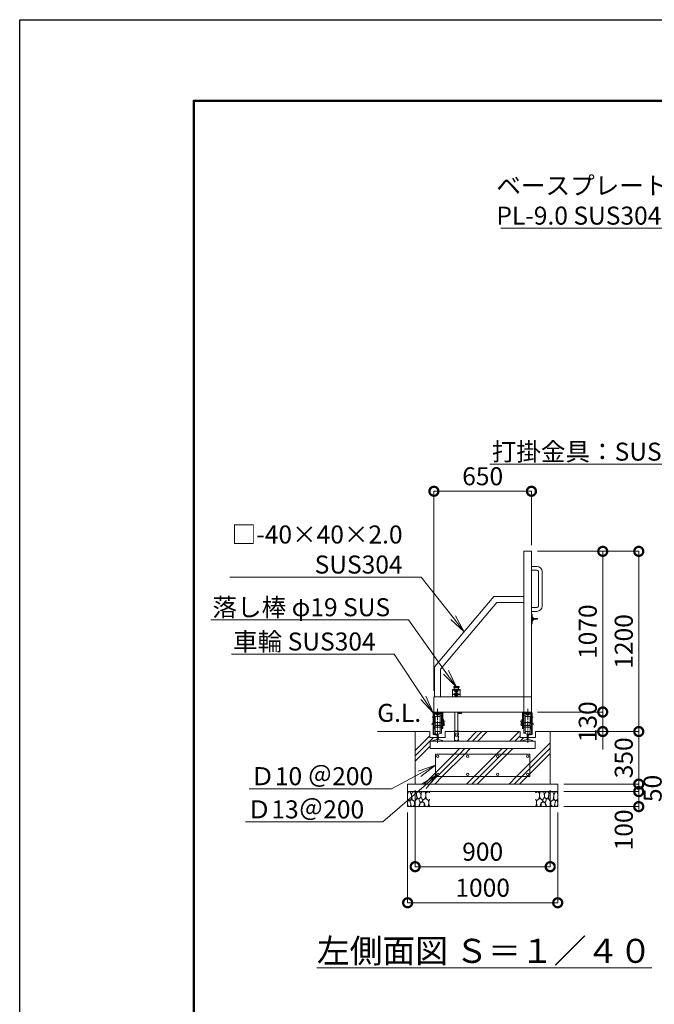
# Model space of a CAD drawing. Extents: x -1240 to 15560, y -567 to 11313.
# Drawn here: x -1240 to 2988, y 4757 to 11313 of the extents above; entities that cross this region are included whole.
import ezdxf
from ezdxf import colors
from ezdxf.entities.mleader import LeaderData, LeaderLine
from ezdxf.math import Vec2, Vec3

# ---------------------------------------------------------------- set-up
doc = ezdxf.new("R2010")
doc.units = 0
doc.header["$MEASUREMENT"] = 0
doc.header["$PDMODE"] = 1
doc.linetypes.add('CENTER', pattern=[50.8, 31.75, -6.35, 6.35, -6.35])
doc.linetypes.add('DASHED', pattern=[19.05, 12.7, -6.35])
doc.layers.get('0').update_dxf_attribs({"linetype": 'CONTINUOUS'})
doc.layers.get('DefPoints').update_dxf_attribs({"linetype": 'CONTINUOUS'})
for name, color, linetype, lineweight in [('FRAM3', 1, 'CONTINUOUS', 50), ('ハッチング', 8, 'CONTINUOUS', 5), ('ボルト・ナット', 8, 'CONTINUOUS', 9), ('基準線', 6, 'CENTER', 18), ('外形線', 7, 'CONTINUOUS', 18), ('寸法線', 3, 'CONTINUOUS', 18), ('文字', 4, 'CONTINUOUS', 18), ('文字引出', 4, 'CONTINUOUS', 18), ('細線', 8, 'CONTINUOUS', 5), ('落棒・金具類', 8, 'CONTINUOUS', 9), ('隠れ線', 5, 'DASHED', 18)]:
    doc.layers.add(name, color=color, linetype=linetype, lineweight=lineweight)
doc.layers.add('文字注記', color=4, linetype='CONTINUOUS')
doc.styles.get("Standard").update_dxf_attribs({"font": 'TXT.SHX', "bigfont": 'bigfont.shx'})
doc.dimstyles.new('40ベース', dxfattribs={"dimscale": 40, "dimtxt": 3, "dimasz": 3, "dimexe": 0, "dimexo": 1, "dimgap": 1, "dimtad": 3, "dimdec": 1, "dimdsep": 46, "dimtxsty": 'STANDARD', "dimblk": 'DOTSMALL', "dimcen": 0, "dimclrd": 256, "dimclre": 256, "dimclrt": 7, "dimadec": 3, "dimazin": 2, "dimtfac": 1, "dimtdec": 1, "dimtix": 1, "dimtmove": 2, "dimatfit": 2, "dimldrblk": 'OPEN', "dimfxl": 1, "dimtolj": 1, "dimlwd": -1, "dimlwe": -1, "dimarcsym": 0})
pattern_1 = [(45, (21391.07, 46736.42), (-141.4214, 141.4214), []), (45, (21373.4, 46754.1), (-141.4214, 141.4214), []), (45, (21355.72, 46771.78), (-141.4214, 141.4214), [])]

# ---------------------------------------------------------------- blocks, each defined once
blk = doc.blocks.new('砕石')
at = {"layer": '細線'}
for points in [[(0.32, 2), (0.14, 1.95), (0.02, 1.86), (0.01, 1.45), (0.01, 1.01), (0.25, 0.79), (0.55, 0.99), (0.52, 1.49), (0.45, 1.79), (0.32, 2)], [(1.14, 1.77), (0.97, 1.95), (0.68, 1.99), (0.52, 1.61), (0.52, 1.47), (0.6, 0.9), (0.94, 0.7), (1.24, 1.06), (1.21, 1.55), (1.14, 1.77)], [(1.62, 1.91), (1.44, 1.99), (1.26, 1.98), (1.19, 1.67), (1.25, 1.36), (1.36, 1.04), (1.73, 1.19), (1.8, 1.67), (1.62, 1.91)], [(2.14, 1.98), (1.87, 1.92), (1.78, 1.53), (1.78, 1.48), (1.81, 1.18), (1.9, 1.13), (2.06, 0.87), (2.37, 1.13), (2.45, 1.41), (2.42, 1.92), (2.14, 1.98)], [(2.95, 1.89), (2.67, 1.99), (2.48, 1.85), (2.44, 1.69), (2.46, 1.4), (2.55, 1.01), (2.78, 0.84), (3, 0.95)], [(3, 1.83), (2.95, 1.89)], [(0.31, 0.72), (0.18, 0.82), (0.04, 0.75), (0, 0.34), (0.14, 0.01), (0.38, 0.05), (0.42, 0.39), (0.31, 0.72)], [(0.69, 0.83), (0.45, 0.92), (0.33, 0.72), (0.42, 0.37), (0.5, 0.01), (0.72, 0.01), (0.91, 0.18), (0.92, 0.66), (0.85, 0.75), (0.69, 0.83)], [(1.48, 1.08), (1.2, 1.01), (1.02, 0.76), (0.92, 0.53), (0.93, 0.14), (1.16, 0.01), (1.51, 0.07), (1.69, 0.54), (1.48, 1.08)], [(1.96, 0.99), (1.87, 1.15), (1.7, 1.16), (1.53, 0.99), (1.62, 0.72), (1.75, 0.52), (1.98, 0.72), (1.96, 0.99)], [(1.99, 0.64), (1.87, 0.61), (1.65, 0.43), (1.62, 0.03), (1.97, 0), (2.21, 0.08), (2.22, 0.47), (1.99, 0.64)], [(2.52, 0.98), (2.35, 1.09), (2.02, 0.83), (2.05, 0.61), (2.25, 0.44), (2.35, 0.07), (2.54, 0.01), (2.78, 0.12), (2.84, 0.6), (2.75, 0.87), (2.52, 0.98)], [(3, 0.94), (2.86, 0.83), (2.84, 0.61), (2.86, 0.24), (3, 0.02), (3, 0.02)]]:
    blk.add_lwpolyline(points, dxfattribs=at)
blk = doc.blocks.new('_DotSmall')
at = {"layer": '寸法線', "color": 0, "const_width": 0.5}
blk.add_lwpolyline([(-0.0625, 0, 1), (0.0625, 0, 1)], format="xyb", close=True, dxfattribs=at)
blk = doc.blocks.new('*D65')
at = {"layer": 'DefPoints', "color": 0, "transparency": 16777216}
for p in [(2169.6, 8172.9), (2169.6, 7772.9), (1519.6, 6802.9)]:
    blk.add_point(p, dxfattribs=at)
at = {"layer": '寸法線', "transparency": 16777216}
for p, q in [((1519.6, 6842.9), (1519.6, 8172.9)), ((1519.6, 8172.9), (2169.6, 8172.9)), ((2169.6, 7812.9), (2169.6, 8172.9))]:
    blk.add_line(p, q, dxfattribs=at)
at = {"layer": '寸法線', "transparency": 16777216, "xscale": 120, "yscale": 120, "zscale": 120, "rotation": 180}
blk.add_blockref('_DotSmall', (1519.6, 8172.9), dxfattribs=at)
at = {"layer": '寸法線', "transparency": 16777216, "xscale": 120, "yscale": 120, "zscale": 120}
blk.add_blockref('_DotSmall', (2169.6, 8172.9), dxfattribs=at)
at = {"layer": '寸法線', "color": 7, "transparency": 16777216, "insert": (1844.6, 8272.9), "char_height": 120, "attachment_point": 5}
blk.add_mtext('\\A1;650', dxfattribs=at)
blk = doc.blocks.new('_OPEN')
at = {"color": 0, "linetype": 'ByBlock'}
for p, q in [((-1, 0.167), (0, 0)), ((0, 0), (-1, -0.167)), ((0, 0), (-1, 0))]:
    blk.add_line(p, q, dxfattribs=at)
blk = doc.blocks.new('*D66')
at = {"layer": 'DefPoints', "color": 0, "transparency": 16777216}
for p in [(2169.6, 7772.9), (2884.6, 7772.9), (2494.6, 6572.9)]:
    blk.add_point(p, dxfattribs=at)
at = {"layer": '寸法線', "transparency": 16777216}
for p, q in [((2209.6, 7772.9), (2884.6, 7772.9)), ((2884.6, 6572.9), (2884.6, 7772.9)), ((2534.6, 6572.9), (2884.6, 6572.9))]:
    blk.add_line(p, q, dxfattribs=at)
at = {"layer": '寸法線', "transparency": 16777216, "xscale": 120, "yscale": 120, "zscale": 120}
for p, rotation in [((2884.6, 7772.9), 90), ((2884.6, 6572.9), 270)]:
    blk.add_blockref('_DotSmall', p, dxfattribs=dict(at, rotation=rotation))
at = {"layer": '寸法線', "color": 7, "transparency": 16777216, "insert": (2784.6, 7172.9), "char_height": 120, "attachment_point": 5, "rotation": 90}
blk.add_mtext('\\A1;1200', dxfattribs=at)
blk = doc.blocks.new('*D67')
at = {"layer": 'DefPoints', "color": 0, "transparency": 16777216}
for p in [(2344.6, 6222.9), (2344.6, 6172.9), (2884.6, 6222.9)]:
    blk.add_point(p, dxfattribs=at)
at = {"layer": '寸法線', "transparency": 16777216}
for p, q in [((2884.6, 6222.9), (2884.6, 6342.9)), ((2384.6, 6222.9), (2884.6, 6222.9)), ((2384.6, 6172.9), (2884.6, 6172.9)), ((2884.6, 6172.9), (2884.6, 6222.9)), ((2884.6, 6172.9), (2884.6, 6052.9))]:
    blk.add_line(p, q, dxfattribs=at)
at = {"layer": '寸法線', "transparency": 16777216, "xscale": 120, "yscale": 120, "zscale": 120}
for p, rotation in [((2884.6, 6222.9), 270), ((2884.6, 6172.9), 90)]:
    blk.add_blockref('_DotSmall', p, dxfattribs=dict(at, rotation=rotation))
at = {"layer": '寸法線', "color": 7, "transparency": 16777216, "insert": (2976.9, 6193.8), "char_height": 120, "attachment_point": 5, "rotation": 90}
blk.add_mtext('\\A1;50', dxfattribs=at)
blk = doc.blocks.new('*D68')
at = {"layer": 'DefPoints', "color": 0, "transparency": 16777216}
for p in [(2344.6, 6172.9), (2884.6, 6172.9), (2344.6, 6072.9)]:
    blk.add_point(p, dxfattribs=at)
at = {"layer": '寸法線', "transparency": 16777216}
for p, q in [((2384.6, 6172.9), (2884.6, 6172.9)), ((2884.6, 6072.9), (2884.6, 6172.9)), ((2384.6, 6072.9), (2884.6, 6072.9))]:
    blk.add_line(p, q, dxfattribs=at)
at = {"layer": '寸法線', "transparency": 16777216, "xscale": 120, "yscale": 120, "zscale": 120}
for p, rotation in [((2884.6, 6172.9), 90), ((2884.6, 6072.9), 270)]:
    blk.add_blockref('_DotSmall', p, dxfattribs=dict(at, rotation=rotation))
at = {"layer": '寸法線', "color": 7, "transparency": 16777216, "insert": (2784.8, 5917.9), "char_height": 120, "attachment_point": 5, "rotation": 90}
blk.add_mtext('\\A1;100', dxfattribs=at)
blk = doc.blocks.new('*D69')
at = {"layer": 'DefPoints', "color": 0, "transparency": 16777216}
for p in [(1394.6, 6222.9), (2294.6, 6222.9), (2294.6, 5672.9)]:
    blk.add_point(p, dxfattribs=at)
at = {"layer": '寸法線', "transparency": 16777216}
for p, q in [((1394.6, 6182.9), (1394.6, 5672.9)), ((2294.6, 6182.9), (2294.6, 5672.9)), ((1394.6, 5672.9), (2294.6, 5672.9))]:
    blk.add_line(p, q, dxfattribs=at)
at = {"layer": '寸法線', "transparency": 16777216, "xscale": 120, "yscale": 120, "zscale": 120, "rotation": 180}
blk.add_blockref('_DotSmall', (1394.6, 5672.9), dxfattribs=at)
at = {"layer": '寸法線', "transparency": 16777216, "xscale": 120, "yscale": 120, "zscale": 120}
blk.add_blockref('_DotSmall', (2294.6, 5672.9), dxfattribs=at)
at = {"layer": '寸法線', "color": 7, "transparency": 16777216, "insert": (1844.6, 5772.9), "char_height": 120, "attachment_point": 5}
blk.add_mtext('\\A1;900', dxfattribs=at)
blk = doc.blocks.new('*D70')
at = {"layer": 'DefPoints', "color": 0, "transparency": 16777216}
for p in [(1344.6, 6072.9), (2344.6, 6072.9), (2344.6, 5432.9)]:
    blk.add_point(p, dxfattribs=at)
at = {"layer": '寸法線', "transparency": 16777216}
for p, q in [((1344.6, 6032.9), (1344.6, 5432.9)), ((2344.6, 6032.9), (2344.6, 5432.9)), ((1344.6, 5432.9), (2344.6, 5432.9))]:
    blk.add_line(p, q, dxfattribs=at)
at = {"layer": '寸法線', "transparency": 16777216, "xscale": 120, "yscale": 120, "zscale": 120, "rotation": 180}
blk.add_blockref('_DotSmall', (1344.6, 5432.9), dxfattribs=at)
at = {"layer": '寸法線', "transparency": 16777216, "xscale": 120, "yscale": 120, "zscale": 120}
blk.add_blockref('_DotSmall', (2344.6, 5432.9), dxfattribs=at)
at = {"layer": '寸法線', "color": 7, "transparency": 16777216, "insert": (1844.6, 5532.9), "char_height": 120, "attachment_point": 5}
blk.add_mtext('\\A1;1000', dxfattribs=at)
blk = doc.blocks.new('レール断面')
at = {"layer": '外形線'}
for p, q in [((65932.8, -57438.4), (65932.8, -57478.4)), ((65932.8, -57478.4), (65980.8, -57478.4)), ((65980.8, -57492.3), (65951.8, -57499)), ((65967.8, -57443.4), (65967.8, -57452.2)), ((65967.8, -57452.2), (65980.8, -57455.2)), ((65972.8, -57438.4), (65994.8, -57438.4)), ((65980.8, -57455.2), (65980.8, -57492.3)), ((65986.8, -57455.2), (65999.8, -57452.2)), ((65986.8, -57492.3), (65986.8, -57455.2)), ((65986.8, -57478.4), (66034.8, -57478.4)), ((66015.8, -57499), (65986.8, -57492.3)), ((65999.8, -57452.2), (65999.8, -57443.4)), ((66034.8, -57478.4), (66034.8, -57438.4)), ((65951.8, -57499), (65951.8, -57501.9)), ((65951.8, -57501.9), (66015.8, -57501.9)), ((66015.8, -57501.9), (66015.8, -57499))]:
    blk.add_line(p, q, dxfattribs=at)
for centre, start, end in [((65972.8, -57443.4), 90, 179.9997), ((65994.8, -57443.4), 0, 90)]:
    blk.add_arc(centre, 5, start, end, dxfattribs=at)
blk = doc.blocks.new('*D71')
at = {"layer": 'DefPoints', "color": 0, "transparency": 16777216}
for p in [(2534.6, 6572.9), (2884.6, 6572.9), (2344.6, 6222.9)]:
    blk.add_point(p, dxfattribs=at)
at = {"layer": '寸法線', "transparency": 16777216}
for p, q in [((2884.6, 6572.9), (2884.6, 6692.9)), ((2574.6, 6572.9), (2884.6, 6572.9)), ((2884.6, 6222.9), (2884.6, 6572.9)), ((2384.6, 6222.9), (2884.6, 6222.9)), ((2884.6, 6222.9), (2884.6, 6102.9))]:
    blk.add_line(p, q, dxfattribs=at)
at = {"layer": '寸法線', "transparency": 16777216, "xscale": 120, "yscale": 120, "zscale": 120}
for p, rotation in [((2884.6, 6572.9), 270), ((2884.6, 6222.9), 90)]:
    blk.add_blockref('_DotSmall', p, dxfattribs=dict(at, rotation=rotation))
at = {"layer": '寸法線', "color": 7, "transparency": 16777216, "insert": (2784.6, 6397.9), "char_height": 120, "attachment_point": 5, "rotation": 90}
blk.add_mtext('\\A1;350', dxfattribs=at)
blk = doc.blocks.new('基礎900ｗ')
at = {"layer": '外形線', "color": 2}
for p, q in [((21141.4, -17003.4), (20511.4, -17003.4)), ((20511.4, -17153.4), (20511.4, -17003.4)), ((21141.4, -17153.4), (21141.4, -17003.4)), ((21141.4, -17153.4), (20511.4, -17153.4))]:
    blk.add_line(p, q, dxfattribs=at)
for centre in [(20526.4, -17018.4), (20726.4, -17018.4), (20926.4, -17018.4), (21126.4, -17018.4), (20526.4, -17138.4), (20726.4, -17138.4), (20926.4, -17138.4), (21126.4, -17138.4)]:
    blk.add_circle(centre, 8, dxfattribs=at)
blk = doc.blocks.new('落とし130用')
at = {"layer": '細線'}
for p, q in [((20638.9, -31133.4), (20638.9, -31131.4)), ((20663.9, -31133.4), (20663.9, -31131.4))]:
    blk.add_line(p, q, dxfattribs=at)
at = {"layer": '落棒・金具類'}
for p, q in [((20626.4, -30853.4), (20626.4, -30903.4)), ((20676.4, -30853.4), (20626.4, -30853.4)), ((20633.9, -30840.4), (20633.9, -30833.4)), ((20668.9, -30833.4), (20633.9, -30833.4)), ((20633.9, -30840.4), (20668.9, -30840.4)), ((20637.4, -30850.4), (20637.4, -30840.4)), ((20637.4, -30850.4), (20665.4, -30850.4)), ((20641.9, -30850.4), (20641.9, -30853.4)), ((20654.4, -30863.4), (20648.4, -30863.4)), ((20648.4, -30863.4), (20648.4, -30903.4)), ((20654.4, -30903.4), (20654.4, -30863.4)), ((20660.9, -30850.4), (20660.9, -30853.4)), ((20665.4, -30850.4), (20665.4, -30840.4)), ((20668.9, -30840.4), (20668.9, -30833.4)), ((20676.4, -30903.4), (20676.4, -30853.4)), ((20641.9, -31003.4), (20641.9, -31133.4)), ((20660.9, -31003.4), (20660.9, -31133.4)), ((20678.9, -31007.4), (20660.9, -31007.4)), ((20678.9, -31003.4), (20678.9, -31007.4)), ((20685.9, -31003.4), (20685.9, -31011.4)), ((20682.9, -31014.4), (20660.9, -31014.4)), ((20633.9, -31133.4), (20633.9, -31131.4)), ((20633.9, -31131.4), (20668.9, -31131.4)), ((20668.9, -31133.4), (20668.9, -31131.4))]:
    blk.add_line(p, q, dxfattribs=at)
blk.add_arc((20682.9, -31011.4), 3, 270, 0, dxfattribs=at)
at = {"layer": '隠れ線', "lineweight": 9}
for p, q in [((20626.4, -30858.4), (20676.4, -30858.4)), ((20641.9, -30858.4), (20641.9, -30884.4)), ((20660.9, -30858.4), (20660.9, -30884.4)), ((20626.4, -30884.4), (20643.6, -30884.4)), ((20644.3, -30887.4), (20626.4, -30887.4)), ((20641.9, -30887.4), (20641.9, -30903.4)), ((20643.6, -30884.4), (20647.4, -30882.5)), ((20648.7, -30885.2), (20644.3, -30887.4)), ((20647.4, -30882.5), (20648.7, -30885.2)), ((20655.3, -30882.5), (20654, -30885.2)), ((20654, -30885.2), (20658.4, -30887.4)), ((20655.3, -30882.5), (20659.1, -30884.4)), ((20676.4, -30887.4), (20658.4, -30887.4)), ((20659.1, -30884.4), (20676.4, -30884.4)), ((20660.9, -30887.4), (20660.9, -30903.4)), ((20637.8, -31133.4), (20637.8, -31193.4)), ((20638.8, -31191.9), (20638.8, -31133.4)), ((20641.9, -31133.4), (20641.9, -31148.4)), ((20660.9, -31148.4), (20660.9, -31133.4)), ((20664, -31191.9), (20664, -31133.4)), ((20665, -31193.4), (20665, -31133.4)), ((20637.8, -31193.4), (20665, -31193.4)), ((20645.4, -31163.4), (20641.9, -31148.4)), ((20641.9, -31148.4), (20660.9, -31148.4)), ((20645.4, -31163.4), (20657.4, -31163.4)), ((20657.4, -31163.4), (20660.9, -31148.4))]:
    blk.add_line(p, q, dxfattribs=at)
blk = doc.blocks.new('打掛側面')
at = {"layer": '落棒・金具類'}
for p, q in [((21151.4, -16070.9), (21155.4, -16070.9)), ((21155.4, -16070.9), (21155.4, -16135.9)), ((21155.4, -16090.9), (21160.4, -16090.9)), ((21160.4, -16115.9), (21155.4, -16115.9)), ((21160.4, -16090.9), (21160.4, -16115.9)), ((21160.4, -16097.4), (21166.4, -16097.4)), ((21166.4, -16109.4), (21160.4, -16109.4)), ((21166.4, -16097.4), (21166.4, -16109.4)), ((21166.4, -16100.9), (21191.4, -16100.9)), ((21191.4, -16105.9), (21166.4, -16105.9)), ((21191.4, -16100.9), (21191.4, -16105.9)), ((21155.4, -16135.9), (21151.4, -16135.9))]:
    blk.add_line(p, q, dxfattribs=at)
blk = doc.blocks.new('取手側面')
at = {"layer": '落棒・金具類'}
for p, q in [((21151.4, -15753.4), (21187.4, -15753.4)), ((21187.4, -15778.4), (21151.4, -15778.4)), ((21197.4, -16018.4), (21197.4, -15788.4)), ((21222.4, -15788.4), (21222.4, -16018.4)), ((21151.4, -16028.4), (21187.4, -16028.4)), ((21187.4, -16053.4), (21151.4, -16053.4))]:
    blk.add_line(p, q, dxfattribs=at)
for centre, radius, start, end in [((21187.4, -15788.4), 35, 0, 90), ((21187.4, -15788.4), 10, 0, 90), ((21187.4, -16018.4), 35, 270, 0), ((21187.4, -16018.4), 10, 270, 0), ((21187.4, -16018.4), 10, 270, 0)]:
    blk.add_arc(centre, radius, start, end, dxfattribs=at)
blk = doc.blocks.new('車輪100立面')
at = {"layer": 'ボルト・ナット'}
for p, q in [((77426.5, -11552.6), (77426.5, -11554.1)), ((77426.5, -11554.1), (77448.5, -11554.1)), ((77428, -11559.1), (77428, -11554.1)), ((77444.8, -11560.1), (77430.3, -11560.1)), ((77432.5, -11559.1), (77432.5, -11554.1)), ((77442.5, -11559.1), (77442.5, -11554.1)), ((77447, -11559.1), (77447, -11554.1)), ((77448.5, -11554.1), (77448.5, -11552.6))]:
    blk.add_line(p, q, dxfattribs=at)
for centre, radius, start, end in [((77430.3, -11557.1), 3.03, 222.0759, 317.9241), ((77437.5, -11547.1), 13, 247.3802, 292.6198), ((77444.8, -11557.1), 3.03, 222.0776, 317.9224)]:
    blk.add_arc(centre, radius, start, end, dxfattribs=at)
at = {"layer": '基準線'}
for p, q in [((77437.5, -11747.5), (77437.5, -11520.1)), ((77400, -11576.6), (77420.2, -11576.6)), ((77463.1, -11601.6), (77487.6, -11601.6)), ((77396, -11621.6), (77485.6, -11621.6)), ((77400, -11616.6), (77420.2, -11616.6))]:
    blk.add_line(p, q, dxfattribs=at)
at = {"layer": '外形線'}
for p, q in [((77407.5, -11691.6), (77407.5, -11547.6)), ((77407.5, -11547.6), (77412.5, -11547.6)), ((77412.5, -11541.6), (77412.5, -11547.6)), ((77412.5, -11541.6), (77442.5, -11541.6)), ((77412.5, -11651.6), (77412.5, -11547.6)), ((77471.5, -11547.6), (77412.5, -11547.6)), ((77417.5, -11547.6), (77417.5, -11611.6)), ((77417.5, -11552.6), (77466.5, -11552.6)), ((77454.5, -11571.6), (77421.5, -11571.6)), ((77421.5, -11571.6), (77421.5, -11611.6)), ((77442.5, -11541.6), (77471.5, -11541.6)), ((77462.5, -11561.6), (77454.5, -11561.6)), ((77454.5, -11611.6), (77454.5, -11561.6)), ((77462.5, -11611.6), (77462.5, -11561.6)), ((77466.5, -11611.6), (77466.5, -11547.6)), ((77471.5, -11547.6), (77471.5, -11541.6)), ((77471.5, -11651.6), (77471.5, -11547.6)), ((77477.5, -11591.6), (77471.5, -11591.6)), ((77477.5, -11616.6), (77477.5, -11591.6)), ((77412.5, -11611.6), (77471.5, -11611.6)), ((77412.5, -11641.6), (77471.5, -11641.6)), ((77417.5, -11651.6), (77412.5, -11651.6)), ((77412.5, -11651.6), (77412.5, -11687.6)), ((77421.5, -11606.6), (77417.5, -11606.6)), ((77417.5, -11641.6), (77417.5, -11651.6)), ((77421.5, -11641.6), (77421.5, -11671.6)), ((77454.5, -11681.6), (77454.5, -11641.6)), ((77466.5, -11606.6), (77462.5, -11606.6)), ((77462.5, -11641.6), (77462.5, -11681.6)), ((77466.5, -11641.6), (77466.5, -11611.6)), ((77466.5, -11651.6), (77466.5, -11641.6)), ((77471.5, -11651.6), (77466.5, -11651.6)), ((77477.5, -11616.6), (77471.5, -11616.6)), ((77480.5, -11631.6), (77471.5, -11631.6)), ((77477.5, -11611.6), (77480.5, -11611.6)), ((77480.5, -11611.6), (77480.5, -11631.6)), ((77428.9, -11696.5), (77407.5, -11691.6)), ((77412.5, -11687.6), (77428.1, -11691.2)), ((77454.5, -11671.6), (77421.5, -11671.6)), ((77429.6, -11693.6), (77428.9, -11696.5)), ((77462.5, -11681.6), (77454.5, -11681.6))]:
    blk.add_line(p, q, dxfattribs=at)
blk.add_arc((77427.7, -11693.1), 2, 347.00005, 77.00024, dxfattribs=at)
at = {"layer": '隠れ線', "lineweight": 9}
for p, q in [((77471.5, -11631.6), (77412.5, -11631.6)), ((77417.5, -11611.6), (77417.5, -11641.6)), ((77421.5, -11636.6), (77417.5, -11636.6)), ((77421.5, -11611.6), (77421.5, -11641.6)), ((77454.5, -11641.6), (77454.5, -11611.6)), ((77462.5, -11611.6), (77462.5, -11641.6)), ((77466.5, -11636.6), (77462.5, -11636.6))]:
    blk.add_line(p, q, dxfattribs=at)
blk = doc.blocks.new('*D35')
at = {"layer": 'DefPoints', "color": 0, "transparency": 16777216}
for p in [(2169.6, 7772.9), (2644.6, 7772.9), (2169.6, 6702.9)]:
    blk.add_point(p, dxfattribs=at)
at = {"layer": '寸法線', "transparency": 16777216}
for p, q in [((2209.6, 7772.9), (2644.6, 7772.9)), ((2644.6, 6702.9), (2644.6, 7772.9)), ((2209.6, 6702.9), (2644.6, 6702.9))]:
    blk.add_line(p, q, dxfattribs=at)
at = {"layer": '寸法線', "transparency": 16777216, "xscale": 120, "yscale": 120, "zscale": 120}
for p, rotation in [((2644.6, 7772.9), 90), ((2644.6, 6702.9), 270)]:
    blk.add_blockref('_DotSmall', p, dxfattribs=dict(at, rotation=rotation))
at = {"layer": '寸法線', "color": 7, "transparency": 16777216, "insert": (2544.6, 7237.9), "char_height": 120, "attachment_point": 5, "rotation": 90}
blk.add_mtext('\\A1;1070', dxfattribs=at)
blk = doc.blocks.new('*D36')
at = {"layer": 'DefPoints', "color": 0, "transparency": 16777216}
for p in [(2209.6, 6702.9), (2644.6, 6702.9), (2544.6, 6572.9)]:
    blk.add_point(p, dxfattribs=at)
at = {"layer": '寸法線', "transparency": 16777216}
for p, q in [((2644.6, 6702.9), (2644.6, 6822.9)), ((2249.6, 6702.9), (2644.6, 6702.9)), ((2644.6, 6572.9), (2644.6, 6702.9)), ((2584.6, 6572.9), (2644.6, 6572.9)), ((2644.6, 6572.9), (2644.6, 6452.9))]:
    blk.add_line(p, q, dxfattribs=at)
at = {"layer": '寸法線', "transparency": 16777216, "xscale": 120, "yscale": 120, "zscale": 120}
for p, rotation in [((2644.6, 6702.9), 270), ((2644.6, 6572.9), 90)]:
    blk.add_blockref('_DotSmall', p, dxfattribs=dict(at, rotation=rotation))
at = {"layer": '寸法線', "color": 7, "transparency": 16777216, "insert": (2544.6, 6637.9), "char_height": 120, "attachment_point": 5, "rotation": 90}
blk.add_mtext('\\A1;130', dxfattribs=at)

msp = doc.modelspace()

# ---------------------------------------------------------------- hatches: boundary and pattern name
at = {"layer": 'ハッチング'}
h = msp.add_hatch(dxfattribs=at)
h.set_pattern_fill('PLAST', color=256, scale=800, angle=45)
h.set_pattern_definition(pattern_1)
h.paths.add_polyline_path([(2294.55, 6572.95), (2195.55, 6572.95), (2195.55, 6532.95), (2147.55, 6532.95), (2147.55, 6519.12), (2176.55, 6512.43), (2176.55, 6509.52), (2194.55, 6509.52), (2194.55, 6459.52), (1494.55, 6459.52), (1494.55, 6509.52), (1512.55, 6509.52), (1512.55, 6512.43), (1541.55, 6519.12), (1541.55, 6532.95), (1493.55, 6532.95), (1493.55, 6572.95), (1394.55, 6572.95), (1394.55, 6222.95), (2294.55, 6222.95)])
h.paths.add_polyline_path([(2159.55, 6272.95), (1529.55, 6272.95), (1529.55, 6422.95), (2159.55, 6422.95)], flags=16)
edge = h.paths.add_edge_path(flags=0)
edge.add_arc((2144.55, 6407.95), 8, 0, 360)
edge = h.paths.add_edge_path(flags=0)
edge.add_arc((2144.55, 6287.95), 8, 0, 360)
edge = h.paths.add_edge_path(flags=0)
edge.add_arc((1944.55, 6407.95), 8, 0, 360)
edge = h.paths.add_edge_path(flags=0)
edge.add_arc((1944.55, 6287.95), 8, 0, 360)
edge = h.paths.add_edge_path(flags=0)
edge.add_arc((1744.55, 6407.95), 8, 0, 360)
edge = h.paths.add_edge_path(flags=0)
edge.add_arc((1744.55, 6287.95), 8, 0, 360)
edge = h.paths.add_edge_path(flags=0)
edge.add_arc((1544.55, 6407.95), 8, 0, 360)
edge = h.paths.add_edge_path(flags=0)
edge.add_arc((1544.55, 6287.95), 8, 0, 360)
h.paths.add_polyline_path([(2093.55, 6572.95), (1595.55, 6572.95), (1595.55, 6532.95), (1547.55, 6532.95), (1547.55, 6519.12), (1576.55, 6512.43), (1576.55, 6509.52), (2112.55, 6509.52), (2112.55, 6512.43), (2141.55, 6519.12), (2141.55, 6532.95), (2093.55, 6532.95)], flags=17)
h = msp.add_hatch(dxfattribs=at)
h.set_pattern_fill('PLAST', color=256, scale=800, angle=45)
h.set_pattern_definition(pattern_1)
h.paths.add_polyline_path([(2159.55, 6422.95), (1529.55, 6422.95), (1529.55, 6272.95), (2159.55, 6272.95)])
h.paths.add_polyline_path([(1936.55, 6407.95, -1), (1952.55, 6407.95, -1)], flags=16)
h.paths.add_polyline_path([(1952.55, 6287.95, -1), (1936.55, 6287.95, -1)], flags=16)
h.paths.add_polyline_path([(2136.55, 6407.95, -1), (2152.55, 6407.95, -1)], flags=16)
h.paths.add_polyline_path([(2152.55, 6287.95, -1), (2136.55, 6287.95, -1)], flags=16)
h.paths.add_polyline_path([(1736.55, 6407.95, -1), (1752.55, 6407.95, -1)], flags=16)
h.paths.add_polyline_path([(1752.55, 6287.95, -1), (1736.55, 6287.95, -1)], flags=16)
h.paths.add_polyline_path([(1536.55, 6407.95, -1), (1552.55, 6407.95, -1)], flags=16)
h.paths.add_polyline_path([(1552.55, 6287.95, -1), (1536.55, 6287.95, -1)], flags=16)

# ---------------------------------------------------------------- linework, layer by layer
at = {"layer": 'DefPoints'}
msp.add_lwpolyline([(-1240.45, 11312.95), (15559.55, 11312.95), (15559.55, -567.05), (-1240.45, -567.05)], close=True, dxfattribs=at)
at = {"layer": 'FRAM3', "color": 1, "linetype": 'Continuous'}
msp.add_lwpolyline([(-80.45, -27.05), (-80.45, 10772.95), (15019.55, 10772.95), (15019.55, -27.05)], close=True, dxfattribs=at)
at = {"layer": '外形線'}
for p, q in [((1524.55, 7002.95), (1919.55, 7472.95)), ((1938.19, 7432.95), (1564.55, 6988.37)), ((1919.55, 7472.95), (2119.55, 7472.95)), ((1938.19, 7432.95), (2119.55, 7432.95)), ((1524.55, 6802.95), (1524.55, 7002.95)), ((1564.55, 6802.95), (1564.55, 6988.37)), ((1493.55, 6572.95), (1144.55, 6572.95)), ((1394.55, 6222.95), (1394.55, 6572.95)), ((1595.55, 6572.95), (2093.55, 6572.94)), ((2544.55, 6572.95), (2195.55, 6572.95)), ((2294.55, 6222.95), (2294.55, 6572.95))]:
    msp.add_line(p, q, dxfattribs=at)
for points in [[(2169.55, 7772.95), (2119.55, 7772.95), (2119.55, 6702.95), (2169.55, 6702.95)], [(1519.55, 6802.95), (2169.55, 6802.95), (2169.55, 6702.95), (1519.55, 6702.95)], [(1494.55, 6509.45), (2194.55, 6509.45), (2194.55, 6459.45), (1494.55, 6459.45)]]:
    msp.add_lwpolyline(points, close=True, dxfattribs=at)
at = {"layer": '細線'}
msp.add_line((2344.55, 6172.95), (1344.55, 6172.95), dxfattribs=at)
msp.add_lwpolyline([(1344.55, 6222.95), (2344.55, 6222.95), (2344.55, 6072.95), (1344.55, 6072.95)], close=True, dxfattribs=at)

# ---------------------------------------------------------------- block references
at = {"layer": '外形線'}
for name, p in [('取手側面', (-18981.81, 23426.35)), ('打掛側面', (-18981.81, 23426.35)), ('落とし130用', (-18981.81, 37706.36)), ('レール断面', (-64439.25, 64011.36)), ('レール断面', (-63839.25, 64011.36)), ('基礎900ｗ', (-18981.81, 23426.35))]:
    msp.add_blockref(name, p, dxfattribs=at)
at = {"layer": '寸法線'}
msp.add_blockref('車輪100立面', (-75892.98, 18244.54), dxfattribs=at)
at = {"layer": '寸法線', "xscale": -1}
msp.add_blockref('車輪100立面', (79582.09, 18244.54), dxfattribs=at)
at = {"layer": '細線', "yscale": 49.91442624, "zscale": 49.91442624}
for p, xscale in [((1343.85, 6073.12), 49.91442624), ((2345.26, 6073.12), -49.91442624)]:
    msp.add_blockref('砕石', p, dxfattribs=dict(at, xscale=xscale))

# ---------------------------------------------------------------- texts
at = {"layer": '文字', "insert": (1856.13, 5112.57), "char_height": 160, "attachment_point": 5}
msp.add_mtext('{\\L左側面図 Ｓ＝１／４０}', dxfattribs=at)
at = {"layer": '文字注記', "insert": (1141.8, 6599.94), "char_height": 120, "attachment_point": 7}
msp.add_mtext('G.L.', dxfattribs=at)

# ---------------------------------------------------------------- dimensions: what is measured, and where the dimension line sits
at = {"layer": '寸法線'}
for base, p1, p2, picture, middle in [((2169.55, 8172.95), (1519.55, 6802.95), (2169.55, 7772.95), '*D65', (1844.55, 8272.95)), ((2294.55, 5672.95), (1394.55, 6222.95), (2294.55, 6222.95), '*D69', (1844.55, 5772.95)), ((2344.55, 5432.95), (1344.55, 6072.95), (2344.55, 6072.95), '*D70', (1844.55, 5532.95))]:
    dim = msp.add_linear_dim(base=base, p1=p1, p2=p2, dimstyle='40ベース', dxfattribs=at)
    dim.commit()
    dim.dimension.update_dxf_attribs({"geometry": picture, "text_midpoint": middle})
for base, p1, p2, picture, middle in [((2884.55, 7772.95), (2494.55, 6572.95), (2169.55, 7772.95), '*D66', (2784.55, 7172.95)), ((2644.55, 7772.95), (2169.55, 6702.95), (2169.55, 7772.95), '*D35', (2544.55, 7237.95)), ((2644.55, 6702.95), (2544.55, 6572.95), (2209.55, 6702.95), '*D36', (2544.55, 6637.95)), ((2884.55, 6572.95), (2344.55, 6222.95), (2534.55, 6572.95), '*D71', (2784.55, 6397.95))]:
    dim = msp.add_linear_dim(base=base, p1=p1, p2=p2, angle=90, dimstyle='40ベース', dxfattribs=at)
    dim.commit()
    dim.dimension.update_dxf_attribs({"geometry": picture, "text_midpoint": middle})
for base, p1, p2, picture, middle in [((2884.55, 6222.95), (2344.55, 6172.95), (2344.55, 6222.95), '*D67', (2976.86, 6193.81)), ((2884.55, 6172.95), (2344.55, 6072.95), (2344.55, 6172.95), '*D68', (2784.85, 5917.9))]:
    dim = msp.add_linear_dim(base=base, p1=p1, p2=p2, angle=90, dimstyle='40ベース', dxfattribs=at)
    dim.commit()
    dim.dimension.update_dxf_attribs({"geometry": picture, "text_midpoint": middle, "dimtype": 160})

# ---------------------------------------------------------------- leaders
at = {"layer": '文字引出'}
ml = msp.add_multileader_mtext('Standard', dxfattribs=at)
ml.set_content('ベースプレート：\\PPL-9.0 SUS304', color=7, style='STANDARD')
ml.set_leader_properties(color=256, linetype='BYLAYER', lineweight=-1)
ml.set_arrow_properties(name='OPEN')
ml.build(insert=Vec2(0, 0))
ml.multileader.update_dxf_attribs({"text_left_attachment_type": 5, "text_right_attachment_type": 5, "dogleg_length": 3, "arrow_head_size": 120, "scale": 40})
ctx = ml.context
ctx.base_point, ctx.scale, ctx.char_height, ctx.arrow_head_size, ctx.landing_gap_size, ctx.plane_origin = Vec3(1932.52, 9924.31), 40, 120, 120, 3.6, Vec3(3619.55, 9487.95)
ctx.left_attachment, ctx.right_attachment = 5, 5
notes = []
notes.append((ctx, [(0, (1, 1, 0), (3411.72, 9924.31), (-1, 0), 120, [(0, [(3619.55, 9487.95)], 0, [])])]))
ctx.mtext.insert, ctx.mtext.flow_direction = Vec3(1936.12, 10268.31), 5
ml = msp.add_multileader_mtext('Standard', dxfattribs=at)
ml.set_content('打掛金具：SUS304', color=7, style='STANDARD')
ml.set_leader_properties(color=256, linetype='BYLAYER', lineweight=-1)
ml.set_arrow_properties(name='OPEN')
ml.build(insert=Vec2(0, 0))
ml.multileader.update_dxf_attribs({"text_left_attachment_type": 5, "text_right_attachment_type": 5, "dogleg_length": 3, "arrow_head_size": 120, "scale": 40})
ctx = ml.context
ctx.base_point, ctx.scale, ctx.char_height, ctx.arrow_head_size, ctx.landing_gap_size, ctx.plane_origin = Vec3(1925.95, 8352.66), 40, 120, 120, 3.6, Vec3(3784.55, 7355.45)
ctx.left_attachment, ctx.right_attachment, ctx.text_align_type = 5, 5, 2
notes.append((ctx, [(0, (1, 1, 0), (3433.15, 8352.66), (-1, 0), 120, [(0, [(3784.55, 7355.45)], 0, [])])]))
ctx.mtext.insert, ctx.mtext.alignment, ctx.mtext.flow_direction = Vec3(3309.55, 8496.66), 3, 5
ml = msp.add_multileader_mtext('Standard', dxfattribs=at)
ml.set_content('□-40×40×2.0\\PSUS304', color=7, style='STANDARD')
ml.set_leader_properties(color=256, lineweight=-1)
ml.set_arrow_properties(name='OPEN')
ml.build(insert=Vec2(0, 0))
ml.multileader.update_dxf_attribs({"text_left_attachment_type": 5, "text_right_attachment_type": 5, "dogleg_length": 3, "arrow_head_size": 120, "scale": 40})
ctx = ml.context
ctx.base_point, ctx.scale, ctx.char_height, ctx.arrow_head_size, ctx.landing_gap_size, ctx.plane_origin = Vec3(103.23, 7600.95), 40, 120, 120, 3.6, Vec3(1346.02, 8659.76)
ctx.left_attachment, ctx.right_attachment, ctx.text_align_type = 5, 5, 2
notes.append((ctx, [(1, (1, 1, 0), (1434.43, 7600.95), (-1, 0), 120, [(0, [(1722.05, 7237.95)], 0, [])])]))
ctx.mtext.insert, ctx.mtext.alignment, ctx.mtext.flow_direction = Vec3(1310.83, 7944.95), 3, 5
ml = msp.add_multileader_mtext('Standard', dxfattribs=at)
ml.set_content('落し棒 φ19 SUS', color=7, style='STANDARD')
ml.set_leader_properties(color=256, lineweight=-1)
ml.set_arrow_properties(name='OPEN')
ml.build(insert=Vec2(0, 0))
ml.multileader.update_dxf_attribs({"text_left_attachment_type": 5, "text_right_attachment_type": 5, "dogleg_length": 3, "arrow_head_size": 120, "scale": 40})
ctx = ml.context
ctx.base_point, ctx.scale, ctx.char_height, ctx.arrow_head_size, ctx.landing_gap_size, ctx.plane_origin = Vec3(-15.75, 7316.72), 40, 120, 120, 3.6, Vec3(1293.53, 8290.82)
ctx.left_attachment, ctx.right_attachment, ctx.text_align_type = 5, 5, 2
notes.append((ctx, [(1, (1, 1, 0), (1351.45, 7316.72), (-1, 0), 120, [(0, [(1669.57, 6869.02)], 0, [])])]))
ctx.mtext.insert, ctx.mtext.alignment, ctx.mtext.flow_direction = Vec3(1227.85, 7460.72), 3, 5
ml = msp.add_multileader_mtext('Standard', dxfattribs=at)
ml.set_content('車輪 SUS304', color=7, style='STANDARD')
ml.set_leader_properties(color=256, lineweight=-1)
ml.set_arrow_properties(name='OPEN')
ml.build(insert=Vec2(0, 0))
ml.multileader.update_dxf_attribs({"text_left_attachment_type": 5, "text_right_attachment_type": 5, "dogleg_length": 3, "arrow_head_size": 120, "scale": 40})
ctx = ml.context
ctx.base_point, ctx.scale, ctx.char_height, ctx.arrow_head_size, ctx.landing_gap_size, ctx.plane_origin = Vec3(107.64, 7088.41), 40, 120, 120, 3.6, Vec3(52.99, 7504.94)
ctx.left_attachment, ctx.right_attachment, ctx.text_align_type = 5, 5, 2
notes.append((ctx, [(1, (1, 1, 0), (1254.84, 7088.41), (-1, 0), 120, [(0, [(1514.55, 6697.02)], 0, [])])]))
ctx.mtext.insert, ctx.mtext.alignment, ctx.mtext.flow_direction = Vec3(1131.24, 7232.41), 3, 5
ml = msp.add_multileader_mtext('Standard', dxfattribs=at)
ml.set_content('\\A1;Ｄ10 ＠200', color=7, style='STANDARD')
ml.set_leader_properties(color=256, lineweight=-1)
ml.set_arrow_properties(name='OPEN')
ml.build(insert=Vec2(0, 0))
ml.multileader.update_dxf_attribs({"text_left_attachment_type": 5, "text_right_attachment_type": 5, "dogleg_length": 3, "arrow_head_size": 120, "scale": 40})
ctx = ml.context
ctx.base_point, ctx.scale, ctx.char_height, ctx.arrow_head_size, ctx.landing_gap_size, ctx.plane_origin = Vec3(306.96, 6191.46), 40, 120, 120, 3.6, Vec3(-11376.02, 6540.63)
ctx.left_attachment, ctx.right_attachment, ctx.text_align_type = 5, 5, 2
notes.append((ctx, [(1, (1, 1, 0), (1238.16, 6191.46), (-1, 0), 120, [(0, [(1529.55, 6347.95)], 0, [])])]))
ctx.mtext.insert, ctx.mtext.alignment, ctx.mtext.flow_direction = Vec3(1114.56, 6335.46), 3, 5
ml = msp.add_multileader_mtext('Standard', dxfattribs=at)
ml.set_content('\\A1;Ｄ13＠200', color=7, style='STANDARD')
ml.set_leader_properties(color=256, lineweight=-1)
ml.set_arrow_properties(name='OPEN')
ml.build(insert=Vec2(0, 0))
ml.multileader.update_dxf_attribs({"text_left_attachment_type": 5, "text_right_attachment_type": 5, "dogleg_length": 3, "arrow_head_size": 120, "scale": 40})
ctx = ml.context
ctx.base_point, ctx.scale, ctx.char_height, ctx.arrow_head_size, ctx.landing_gap_size, ctx.plane_origin = Vec3(299.25, 5970.64), 40, 120, 120, 3.6, Vec3(-11398.33, 6345.6)
ctx.left_attachment, ctx.right_attachment, ctx.text_align_type = 5, 5, 2
notes.append((ctx, [(1, (1, 1, 0), (1178.45, 5970.64), (-1, 0), 120, [(0, [(1544.55, 6287.95)], 0, [])])]))
ctx.mtext.insert, ctx.mtext.alignment, ctx.mtext.flow_direction = Vec3(1054.85, 6114.64), 3, 5
for ctx, leaders in notes:
    for number, flags, end, landing, length, lines in leaders:
        leader = LeaderData()
        leader.index, (leader.has_last_leader_line, leader.has_dogleg_vector, leader.attachment_direction) = number, flags
        leader.last_leader_point, leader.dogleg_vector, leader.dogleg_length = Vec3(end), Vec3(landing), length
        for number, points, colour, breaks in lines:
            line = LeaderLine()
            line.index, line.vertices, line.color, line.breaks = number, Vec3.list(points), colors.encode_raw_color(colour), breaks
            leader.lines.append(line)
        ctx.leaders.append(leader)

doc.saveas('drawing.dxf')
